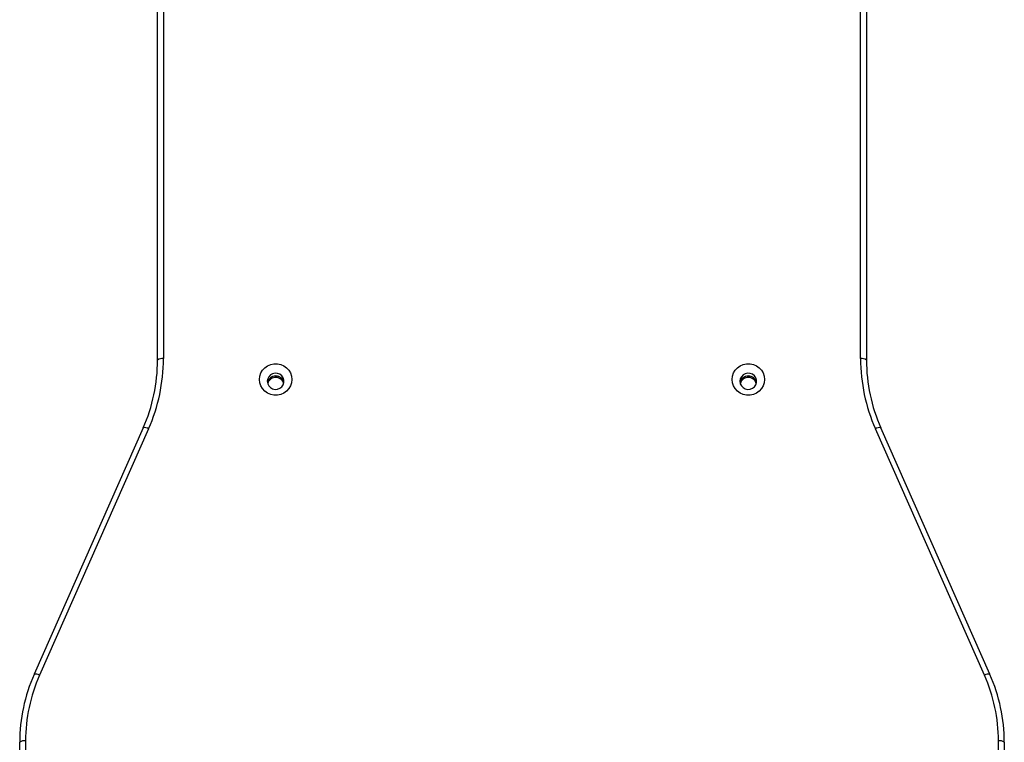
# Model space of a CAD drawing. Units: millimetres. Extents: x -6415 to 413421, y -3372 to 11867.
# Drawn here: x -3252 to -2752, y 8751 to 9118 of the extents above; entities that cross this region are included whole.
import ezdxf

# ---------------------------------------------------------------- set-up
doc = ezdxf.new("R2010")
doc.units = ezdxf.units.MM
doc.layers.add('Toestel 2D', color=7, linetype='Continuous', lineweight=20)

# ---------------------------------------------------------------- blocks, each defined once
blk = doc.blocks.new('VPL-15-RB2329')
at = {"layer": 'Toestel 2D', "color": 7, "linetype": 'Continuous', "lineweight": 25}
for p, q in [((-3181.59, 8944.75), (-3181.59, 9797.5)), ((-3178.59, 9798.22), (-3178.59, 8945.47)), ((-2824.59, 8945.47), (-2824.59, 9798.22)), ((-2821.59, 9797.5), (-2821.59, 8944.75)), ((-3188.88, 8910.34), (-3244.28, 8785.13)), ((-2758.91, 8785.13), (-2814.3, 8910.34)), ((-3186.14, 8909.84), (-3241.53, 8784.64)), ((-2761.65, 8784.64), (-2817.05, 8909.84)), ((-3244.28, 8785.13), (-3244.29, 8785.06)), ((-2758.9, 8785.06), (-2758.91, 8785.13)), ((-3251.59, 8516.17), (-3251.59, 8750.59)), ((-3248.59, 8751.31), (-3248.59, 8516.9)), ((-2754.59, 8516.9), (-2754.59, 8751.31)), ((-2751.59, 8750.59), (-2751.59, 8516.17))]:
    blk.add_line(p, q, dxfattribs=at)
at = {"layer": 'Toestel 2D', "color": 7, "linetype": 'Continuous', "lineweight": 25, "flags": 128}
for points in [[(-3129.84, 8934.92), (-3129.66, 8936.58), (-3129.13, 8938.17), (-3128.27, 8939.62), (-3127.11, 8940.87), (-3125.72, 8941.85), (-3124.14, 8942.53), (-3122.46, 8942.88), (-3120.73, 8942.88), (-3119.04, 8942.53), (-3117.47, 8941.85), (-3116.07, 8940.87), (-3114.92, 8939.62), (-3114.06, 8938.17), (-3113.52, 8936.58), (-3113.34, 8934.92), (-3113.52, 8933.25), (-3114.06, 8931.66), (-3114.92, 8930.21), (-3116.07, 8928.97), (-3117.47, 8927.98), (-3119.04, 8927.3), (-3120.73, 8926.95), (-3122.46, 8926.95), (-3124.14, 8927.3), (-3125.72, 8927.98), (-3127.11, 8928.97), (-3128.27, 8930.21), (-3129.13, 8931.66), (-3129.66, 8933.25), (-3129.84, 8934.92)], [(-2889.84, 8934.92), (-2889.66, 8936.58), (-2889.13, 8938.17), (-2888.27, 8939.62), (-2887.11, 8940.87), (-2885.72, 8941.85), (-2884.14, 8942.53), (-2882.45, 8942.88), (-2880.73, 8942.88), (-2879.04, 8942.53), (-2877.47, 8941.85), (-2876.07, 8940.87), (-2874.92, 8939.62), (-2874.06, 8938.17), (-2873.52, 8936.58), (-2873.34, 8934.92), (-2873.52, 8933.25), (-2874.06, 8931.66), (-2874.92, 8930.21), (-2876.07, 8928.97), (-2877.47, 8927.98), (-2879.04, 8927.3), (-2880.73, 8926.95), (-2882.45, 8926.95), (-2884.14, 8927.3), (-2885.72, 8927.98), (-2887.11, 8928.97), (-2888.27, 8930.21), (-2889.13, 8931.66), (-2889.66, 8933.25), (-2889.84, 8934.92)], [(-3125.84, 8933.96), (-3125.65, 8932.74), (-3125.1, 8931.63), (-3124.24, 8930.73), (-3123.15, 8930.12), (-3121.91, 8929.84), (-3120.65, 8929.93), (-3119.47, 8930.38), (-3118.48, 8931.15), (-3117.76, 8932.17), (-3117.39, 8933.34), (-3117.39, 8934.57), (-3117.76, 8935.75), (-3118.48, 8936.76), (-3119.47, 8937.53), (-3120.65, 8937.98), (-3121.91, 8938.07), (-3123.15, 8937.8), (-3124.24, 8937.18), (-3125.1, 8936.28), (-3125.65, 8935.17), (-3125.84, 8933.96)], [(-2885.84, 8933.96), (-2885.65, 8932.74), (-2885.1, 8931.63), (-2884.24, 8930.73), (-2883.15, 8930.12), (-2881.91, 8929.84), (-2880.65, 8929.93), (-2879.47, 8930.38), (-2878.48, 8931.15), (-2877.76, 8932.17), (-2877.39, 8933.34), (-2877.39, 8934.57), (-2877.76, 8935.75), (-2878.48, 8936.76), (-2879.47, 8937.53), (-2880.65, 8937.98), (-2881.91, 8938.07), (-2883.15, 8937.8), (-2884.24, 8937.18), (-2885.1, 8936.28), (-2885.65, 8935.17), (-2885.84, 8933.96)]]:
    blk.add_lwpolyline(points, dxfattribs=at)
at = {"layer": 'Toestel 2D', "color": 7, "linetype": 'Continuous', "lineweight": 25}
for centre, radius, start, end in [((-3266.61, 8945.5), 88.02, 336.1011, 359.977), ((-3179.3, 8941.81), 3.73, 79.0744, 127.9499), ((-2823.89, 8941.8), 3.73, 52.0553, 100.9224), ((-2736.58, 8945.5), 88.01, 180.023, 203.8997), ((-3266.77, 8944.78), 85.18, 336.101, 359.9763), ((-2736.42, 8944.78), 85.17, 180.0225, 203.9002), ((-3121.59, 8932.4), 4.27, 11.3222, 168.6778), ((-2881.59, 8932.4), 4.27, 11.3159, 168.6841), ((-3166.41, 8750.56), 85.18, 156.1011, 179.9762), ((-2836.77, 8750.56), 85.17, 0.0226, 23.9001), ((-3166.25, 8751.28), 82.35, 156.1014, 179.9751), ((-2836.92, 8751.28), 82.33, 0.0222, 23.9006), ((-3249.3, 8747.65), 3.73, 79.0849, 127.9438), ((-2753.89, 8747.65), 3.73, 52.0541, 100.9193)]:
    blk.add_arc(centre, radius, start, end, dxfattribs=at)
at = {"layer": 'Toestel 2D', "color": 8, "linetype": 'Continuous', "lineweight": 25}
for centre, start, end in [((-3188.05, 8907.11), 55.1337, 104.4964), ((-2815.14, 8907.11), 75.4938, 124.8778), ((-3243.44, 8781.9), 55.1348, 104.5001), ((-2759.74, 8781.9), 75.5003, 124.8666)]:
    blk.add_arc(centre, 3.34, start, end, dxfattribs=at)
at = {"layer": 'Toestel 2D', "color": 7, "linetype": 'Continuous', "lineweight": 25}
for points, knots in [([(-3117.47, 8933.35), (-3117.6, 8933.75), (-3117.87, 8934.6), (-3118.8, 8935.67), (-3120.03, 8936.43), (-3121.46, 8936.72), (-3122.88, 8936.52), (-3124.16, 8935.86), (-3125.14, 8934.82), (-3125.64, 8933.9), (-3125.71, 8933.39), (-3125.71, 8933.34)], [0, 0, 0, 0, 0.1117705, 0.236167, 0.362995, 0.488974, 0.6122235, 0.7350364, 0.8603148, 0.9872904, 1, 1, 1, 1]), ([(-3117.55, 8932.8), (-3117.65, 8933.12), (-3117.89, 8933.88), (-3118.75, 8934.89), (-3119.96, 8935.68), (-3121.39, 8936), (-3122.81, 8935.82), (-3124.08, 8935.18), (-3125.1, 8934.19), (-3125.45, 8933.34), (-3125.63, 8932.92)], [0, 0, 0, 0, 0.092289, 0.22217, 0.355717, 0.488236, 0.616739, 0.744381, 0.87541, 1, 1, 1, 1]), ([(-2877.47, 8933.35), (-2877.6, 8933.75), (-2877.87, 8934.6), (-2878.8, 8935.67), (-2880.03, 8936.43), (-2881.46, 8936.72), (-2882.88, 8936.52), (-2884.16, 8935.86), (-2885.14, 8934.82), (-2885.65, 8933.9), (-2885.71, 8933.39), (-2885.71, 8933.34)], [0, 0, 0, 0, 0.111756, 0.236165, 0.363011, 0.48897, 0.612199, 0.73503, 0.860309, 0.987293, 1, 1, 1, 1]), ([(-2877.55, 8932.8), (-2877.65, 8933.12), (-2877.89, 8933.88), (-2878.75, 8934.89), (-2879.96, 8935.68), (-2881.39, 8936), (-2882.81, 8935.82), (-2884.08, 8935.18), (-2885.1, 8934.19), (-2885.45, 8933.34), (-2885.63, 8932.92)], [0, 0, 0, 0, 0.092282, 0.222166, 0.355734, 0.488233, 0.616716, 0.744381, 0.875427, 1, 1, 1, 1])]:
    blk.add_open_spline(points, degree=3, knots=knots, dxfattribs=at)

msp = doc.modelspace()

# ---------------------------------------------------------------- block references
msp.add_blockref('VPL-15-RB2329', (0, 0))

doc.saveas('drawing.dxf')
